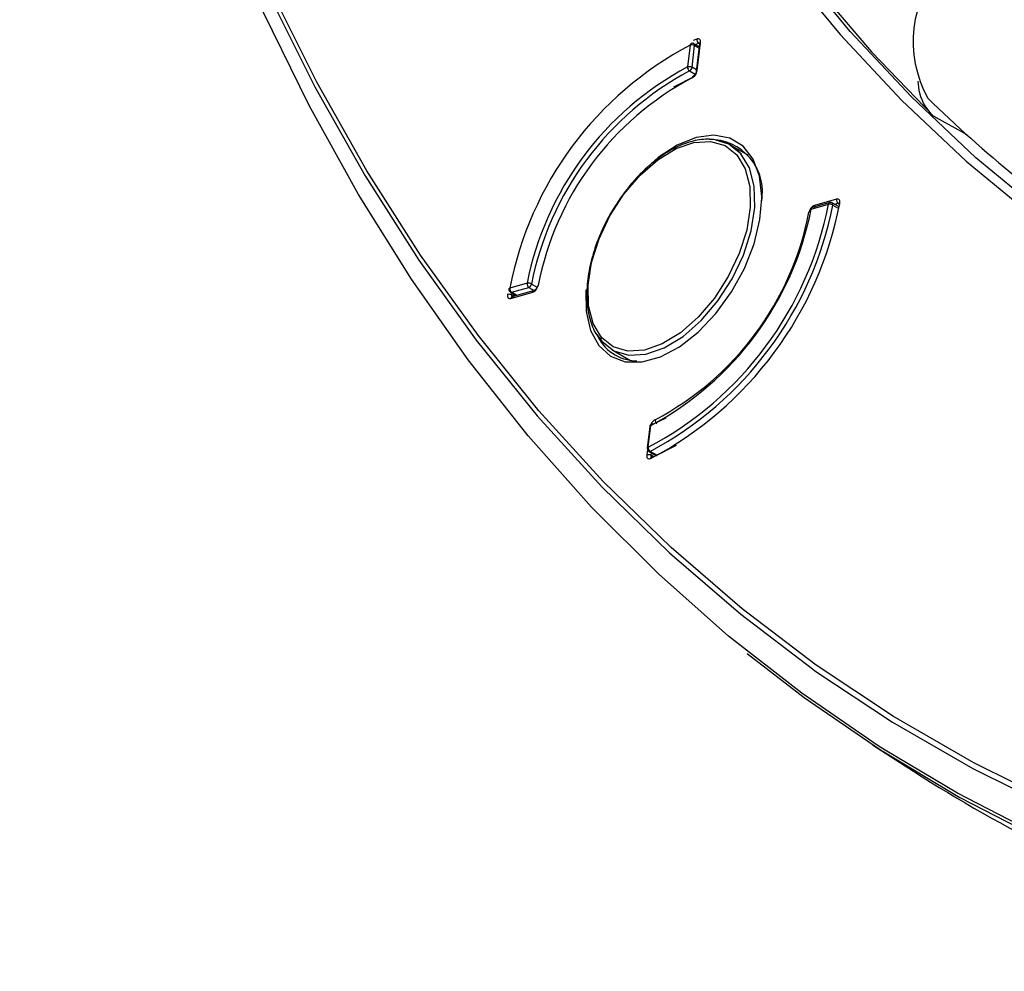
# Model space of a CAD drawing. Units: millimetres. Extents: x 69 to 1126, y 56 to 792.
# Drawn here: x 821 to 846, y 134 to 159 of the extents above; entities that cross this region are included whole.
import ezdxf

# ---------------------------------------------------------------- set-up
doc = ezdxf.new("R2010")
doc.units = ezdxf.units.MM

msp = doc.modelspace()

# ---------------------------------------------------------------- linework, layer by layer
at = {"color": 7, "linetype": 'Continuous', "lineweight": 25}
for p, q in [((837.838, 158.054), (837.753, 158.017)), ((837.671, 157.899), (837.607, 157.345)), ((837.72, 157.336), (837.783, 157.89)), ((837.902, 157.858), (837.767, 157.936)), ((837.783, 157.89), (837.898, 157.824)), ((837.802, 157.916), (837.886, 157.952)), ((837.912, 157.938), (837.827, 157.229)), ((837.85, 157.253), (837.934, 157.961)), ((837.886, 157.952), (837.912, 157.937)), ((837.832, 157.271), (837.72, 157.336)), ((837.787, 157.106), (837.249, 156.831)), ((837.657, 157.244), (837.801, 157.16)), ((844.694, 155.624), (843.839, 156.098)), ((839.156, 155.098), (838.696, 155.363)), ((840.741, 153.739), (841.179, 153.861)), ((841.214, 153.906), (840.776, 153.783)), ((841.382, 153.993), (840.822, 153.832)), ((841.447, 153.799), (841.276, 153.898)), ((841.29, 153.843), (841.412, 153.773)), ((841.335, 153.864), (841.425, 153.889)), ((841.425, 153.889), (841.465, 153.865)), ((833.539, 151.857), (833.101, 151.735)), ((833.789, 151.758), (833.65, 151.839)), ((833.117, 151.633), (833.265, 151.547)), ((833.124, 151.472), (833.684, 151.633)), ((833.143, 151.63), (833.581, 151.753)), ((833.28, 151.551), (833.143, 151.63)), ((833.215, 151.533), (833.153, 151.568)), ((833.719, 151.677), (833.158, 151.516)), ((833.581, 151.753), (833.715, 151.676)), ((835.302, 150.569), (835.433, 150.386)), ((835.697, 150.167), (836.157, 149.902)), ((837.054, 148.44), (836.736, 148.287)), ((836.65, 148.227), (836.586, 147.673)), ((836.609, 147.697), (836.673, 148.251)), ((836.588, 147.643), (836.572, 147.504)), ((836.626, 147.595), (836.816, 147.484)), ((836.843, 147.489), (836.658, 147.595)), ((836.684, 147.494), (836.691, 147.557)), ((837.32, 147.742), (836.732, 147.448)), ((836.75, 147.458), (836.684, 147.494)), ((836.692, 147.452), (836.694, 147.451)), ((842.299, 140.152), (843.121, 139.617))]:
    msp.add_line(p, q, dxfattribs=at)
at = {"color": 7, "linetype": 'Continuous', "lineweight": 25, "flags": 128}
for points in [[(820.696, 191.215), (820.748, 187.917), (820.906, 184.685), (821.169, 181.521), (821.537, 178.432), (822.008, 175.42), (822.584, 172.49), (823.262, 169.646), (824.042, 166.892), (824.922, 164.231), (825.903, 161.666), (826.982, 159.202), (828.157, 156.841), (829.429, 154.587), (830.793, 152.443), (832.25, 150.411), (833.796, 148.494), (835.43, 146.696), (837.15, 145.017), (838.954, 143.461), (840.774, 142.075)], [(842.62, 140.013), (842.437, 140.129), (840.503, 141.458), (838.646, 142.91), (836.869, 144.485), (835.175, 146.179), (833.566, 147.991), (832.043, 149.918), (830.609, 151.959), (829.266, 154.109), (828.015, 156.367), (826.858, 158.729), (825.796, 161.193), (824.832, 163.755), (823.965, 166.412), (823.198, 169.16), (822.531, 171.996), (821.965, 174.916), (821.501, 177.916), (821.139, 180.993), (820.881, 184.142), (820.726, 187.359), (820.674, 190.641)], [(830.135, 186.491), (830.53, 183.621), (831.028, 180.83), (831.63, 178.124), (832.333, 175.505), (833.137, 172.979), (834.041, 170.548), (835.044, 168.217), (836.143, 165.989), (837.337, 163.867), (838.625, 161.854), (840.005, 159.954), (841.473, 158.169), (843.029, 156.502), (844.67, 154.956), (846.393, 153.533)], [(846.64, 153.621), (844.92, 155.041), (843.282, 156.584), (841.73, 158.248), (840.264, 160.029), (838.887, 161.925), (837.602, 163.934), (836.41, 166.051), (835.313, 168.275), (834.313, 170.602), (833.411, 173.027), (832.608, 175.549), (831.906, 178.162), (831.306, 180.863), (830.808, 183.648), (830.414, 186.512)], [(846.976, 138.644), (844.867, 139.69), (842.831, 140.865), (840.871, 142.169), (838.989, 143.599), (837.188, 145.153), (835.471, 146.83), (833.838, 148.626), (832.294, 150.541), (830.839, 152.57), (829.476, 154.712), (828.207, 156.963), (827.032, 159.321), (825.955, 161.782), (824.976, 164.343), (824.096, 167.001), (823.317, 169.752), (822.64, 172.593), (822.065, 175.519), (821.594, 178.527), (821.227, 181.612), (820.964, 184.772)], [(831.607, 180.032), (832.234, 177.359), (832.962, 174.775), (833.79, 172.284), (834.717, 169.888), (835.742, 167.593), (836.862, 165.401), (838.077, 163.315), (839.384, 161.339), (840.781, 159.476), (842.267, 157.728), (843.839, 156.098)], [(839.487, 154.018), (839.487, 154.057), (839.428, 154.577), (839.268, 155.01), (839.013, 155.337), (838.676, 155.543), (838.273, 155.616), (837.822, 155.556), (837.344, 155.363), (836.862, 155.047), (836.398, 154.622)], [(835.423, 150.482), (835.211, 150.834), (835.096, 151.284), (835.083, 151.811), (835.173, 152.386), (835.362, 152.983), (835.64, 153.57), (835.993, 154.118), (836.404, 154.6), (836.851, 154.992), (837.314, 155.274), (837.767, 155.432), (838.189, 155.457), (838.558, 155.349), (838.857, 155.114)], [(838.96, 155.144), (838.654, 155.387), (838.321, 155.492)], [(838.857, 155.114), (839.069, 154.762), (839.184, 154.311), (839.197, 153.785), (839.107, 153.209), (838.918, 152.613), (838.64, 152.026), (838.287, 151.478), (837.876, 150.995), (837.429, 150.604), (836.966, 150.322), (836.513, 150.164), (836.091, 150.139), (835.722, 150.246), (835.423, 150.482)], [(835.433, 150.386), (835.739, 150.144), (836.119, 150.033), (836.552, 150.059), (837.018, 150.221), (837.493, 150.511), (837.953, 150.913), (838.375, 151.409), (838.738, 151.972), (839.024, 152.575), (839.218, 153.188), (839.31, 153.78), (839.297, 154.32), (839.178, 154.783), (838.96, 155.144)], [(835.029, 151.691), (835.036, 151.139), (835.146, 150.659), (835.355, 150.277), (835.652, 150.009), (836.025, 149.869), (836.454, 149.862), (836.922, 149.99), (837.404, 150.246), (837.88, 150.618), (838.326, 151.089), (838.722, 151.637), (839.05, 152.236), (839.293, 152.859), (839.441, 153.475), (839.487, 154.018)], [(839.121, 142.464), (840.566, 141.35), (842.502, 140.021), (844.512, 138.818), (846.595, 137.742), (848.749, 136.794), (850.969, 135.977), (853.253, 135.29), (855.599, 134.736), (858.003, 134.313), (860.461, 134.025), (862.972, 133.869), (865.531, 133.847), (868.135, 133.96), (870.782, 134.205), (873.466, 134.584), (876.185, 135.096), (878.936, 135.74), (881.714, 136.515), (884.517, 137.421), (887.34, 138.455), (890.179, 139.618), (893.032, 140.906), (894.571, 141.651)], [(840.774, 142.075), (840.838, 142.029), (842.8, 140.724), (844.839, 139.547), (846.95, 138.499), (849.132, 137.583), (851.381, 136.799), (853.695, 136.149), (856.069, 135.632), (858.502, 135.251), (860.99, 135.005), (863.529, 134.895), (866.116, 134.921), (868.749, 135.083), (871.422, 135.38)], [(860.387, 134.136), (857.93, 134.425), (855.527, 134.847), (853.183, 135.401), (850.9, 136.087), (848.681, 136.904), (846.529, 137.851), (844.447, 138.927), (842.62, 140.013)]]:
    msp.add_lwpolyline(points, dxfattribs=at)
at = {"color": 7, "linetype": 'Continuous', "lineweight": 25}
for centre, radius, start, end in [((846.268, 157.988), 2.942, 137.2998, 209.2245), ((841.818, 150.048), 8.879, 117.8448, 169.0518), ((837.717, 157.899), 0.0459, 117.1369, 179.95), ((837.716, 157.765), 0.141, 61.6455, 108.7257), ((837.727, 157.867), 0.08, 60.0027, 113.2506), ((837.741, 157.901), 0.0439, 345.3751, 52.9272), ((841.364, 150.308), 7.978, 118.0966, 168.8), ((837.653, 157.211), 0.141, 61.6455, 108.7257), ((837.718, 157.336), 0.111, 175.498, 236.461), ((837.6, 157.35), 0.121, 298.1458, 353.0128), ((841.357, 150.313), 7.857, 118.0966, 168.8), ((841.257, 150.371), 7.574, 117.8164, 169.0802), ((867.289, 180.694), 33.753, 225.6637, 235.7662), ((838.177, 154.178), 1.328, 350.2656, 90.571), ((832.462, 155.548), 8.879, 297.8448, 349.0518), ((832.399, 155.593), 9.062, 298.0344, 348.8622), ((832.347, 155.627), 9.283, 297.7437, 349.1529), ((840.798, 153.706), 0.08, 105.6392, 143.4483), ((840.795, 153.732), 0.0542, 110.3144, 173.1627), ((841.232, 153.855), 0.0532, 109.6592, 173.8179), ((841.209, 153.697), 0.167, 60.9395, 100.3755), ((841.236, 153.829), 0.08, 60.0027, 105.6392), ((841.245, 153.86), 0.0485, 339.0563, 50.7), ((832.915, 155.288), 7.978, 298.0966, 348.8), ((833.249, 155.095), 7.574, 297.8164, 349.0802), ((840.798, 153.706), 0.08, 143.4483, 168.2225), ((840.743, 153.713), 0.0255, 94.6891, 159.1076), ((833.639, 151.837), 0.102, 168.8625, 235.5344), ((833.569, 151.693), 0.167, 60.9314, 100.2617), ((833.536, 151.86), 0.115, 292.9007, 349.6627), ((833.157, 151.702), 0.08, 168.2873, 240.0027), ((833.103, 151.709), 0.0256, 94.8368, 159.2113), ((833.201, 151.715), 0.102, 168.8625, 235.5344), ((833.133, 151.662), 0.0328, 241.9762, 288.6659), ((836.339, 151.022), 1.133, 202.9848, 268.9593), ((835.47, 150.438), 0.064, 136.7063, 234.6245), ((836.729, 148.218), 0.08, 113.3435, 143.4483), ((836.719, 148.25), 0.0469, 118.0023, 179.2641), ((836.712, 148.251), 0.0427, 56.1198, 110.4857), ((836.729, 148.218), 0.08, 143.4483, 173.4665), ((836.681, 148.22), 0.0321, 105.024, 166.5585), ((836.617, 147.665), 0.0321, 105.024, 166.5585), ((836.666, 147.664), 0.08, 173.4665, 240.0027), ((836.72, 147.688), 0.111, 175.4088, 236.4488), ((836.642, 147.626), 0.0355, 243.0608, 298.1491), ((863.661, 171.189), 37.665, 236.9516, 249.4248)]:
    msp.add_arc(centre, radius, start, end, dxfattribs=at)
for points, knots in [([(837.838, 158.054), (837.835, 158.033), (837.846, 157.99), (837.874, 157.96), (837.886, 157.952)], [0, 0, 0, 0, 0.571429, 1, 1, 1, 1]), ([(837.934, 157.961), (837.938, 157.993), (837.926, 158.057), (837.872, 158.068), (837.838, 158.054)], [0, 0, 0, 0, 0.428571, 1, 1, 1, 1]), ([(837.886, 157.952), (837.895, 157.955), (837.908, 157.959), (837.917, 157.952), (837.92, 157.949)], [0, 0, 0, 0, 0.613716, 1, 1, 1, 1]), ([(837.723, 157.069), (837.748, 157.08), (837.809, 157.129), (837.845, 157.211), (837.85, 157.253)], [0, 0, 0, 0, 0.428571, 1, 1, 1, 1]), ([(837.787, 157.106), (837.774, 157.113), (837.743, 157.117), (837.725, 157.09), (837.723, 157.069)], [0, 0, 0, 0, 0.428571, 1, 1, 1, 1]), ([(837.827, 157.228), (837.825, 157.216), (837.82, 157.191), (837.8, 157.155), (837.774, 157.125), (837.756, 157.114), (837.747, 157.109)], [0, 0, 0, 0, 0.253828, 0.505108, 0.753543, 1, 1, 1, 1]), ([(843.839, 156.098), (843.695, 156.264), (843.495, 156.494), (843.464, 156.881), (843.455, 156.987)], [0, 0, 0, 0, 0.725209, 1, 1, 1, 1]), ([(838.974, 155.133), (838.926, 155.183), (838.789, 155.324), (838.505, 155.472), (838.119, 155.531), (837.695, 155.469), (837.25, 155.289), (836.801, 154.997), (836.368, 154.607), (835.971, 154.136), (835.628, 153.606), (835.353, 153.039), (835.159, 152.459), (835.054, 151.894), (835.042, 151.363), (835.132, 150.899), (835.264, 150.573), (835.393, 150.445), (835.429, 150.41)], [0, 0, 0, 0, 0.035653, 0.10143, 0.166997, 0.23293, 0.29973, 0.367014, 0.434369, 0.501669, 0.568928, 0.636185, 0.703478, 0.77085, 0.838347, 0.90598, 0.973557, 1, 1, 1, 1]), ([(840.822, 153.832), (840.798, 153.825), (840.736, 153.783), (840.694, 153.702), (840.685, 153.66)], [0, 0, 0, 0, 0.428571, 1, 1, 1, 1]), ([(841.464, 153.88), (841.471, 153.912), (841.466, 153.982), (841.415, 154.002), (841.382, 153.993)], [0, 0, 0, 0, 0.428571, 1, 1, 1, 1]), ([(841.389, 153.933), (841.39, 153.93), (841.399, 153.912), (841.412, 153.897), (841.425, 153.889)], [0.4999516, 0.4999516, 0.4999516, 0.4999516, 0.5714286, 1, 1, 1, 1]), ([(841.425, 153.889), (841.432, 153.89), (841.447, 153.891), (841.46, 153.883), (841.462, 153.874), (841.462, 153.874)], [0, 0, 0, 0, 0.482233, 0.964104, 1, 1, 1, 1]), ([(841.464, 153.88), (841.45, 153.876), (841.442, 153.869), (841.442, 153.851), (841.451, 153.841), (841.466, 153.833)], [0, 0, 0, 0, 0.5, 0.5, 1, 1, 1, 1]), ([(833.684, 151.633), (833.708, 151.64), (833.77, 151.682), (833.812, 151.763), (833.821, 151.805)], [0, 0, 0, 0, 0.428571, 1, 1, 1, 1]), ([(833.799, 151.787), (833.795, 151.774), (833.788, 151.749), (833.767, 151.714), (833.741, 151.687), (833.723, 151.68), (833.715, 151.676)], [0, 0, 0, 0, 0.257146, 0.509418, 0.756712, 1, 1, 1, 1]), ([(833.042, 151.585), (833.033, 151.542), (833.046, 151.475), (833.099, 151.465), (833.124, 151.472)], [0, 0, 0, 0, 0.571429, 1, 1, 1, 1]), ([(833.042, 151.585), (833.056, 151.589), (833.076, 151.589), (833.117, 151.583), (833.138, 151.576), (833.153, 151.568)], [0, 0, 0, 0, 0.5, 0.5, 1, 1, 1, 1]), ([(833.194, 151.511), (833.181, 151.508), (833.155, 151.513), (833.148, 151.546), (833.153, 151.568)], [0, 0, 0, 0, 0.428571, 1, 1, 1, 1]), ([(833.15, 151.513), (833.152, 151.514), (833.165, 151.52), (833.181, 151.518), (833.194, 151.511)], [0.4999517, 0.4999517, 0.4999517, 0.4999517, 0.5714286, 1, 1, 1, 1]), ([(836.783, 148.396), (836.767, 148.387), (836.734, 148.368), (836.695, 148.32), (836.681, 148.288), (836.675, 148.276)], [0, 0, 0, 0, 0.392704, 0.784048, 1, 1, 1, 1]), ([(836.783, 148.396), (836.781, 148.378), (836.785, 148.357), (836.803, 148.319), (836.817, 148.303), (836.832, 148.295)], [0, 0, 0, 0, 0.5, 0.5, 1, 1, 1, 1]), ([(836.572, 147.504), (836.568, 147.473), (836.58, 147.408), (836.635, 147.397), (836.668, 147.411)], [0, 0, 0, 0, 0.428571, 1, 1, 1, 1]), ([(836.684, 147.494), (836.671, 147.502), (836.651, 147.508), (836.63, 147.51), (836.628, 147.51)], [0.4999518, 0.4999518, 0.4999518, 0.4999518, 0.9285232, 1, 1, 1, 1]), ([(836.668, 147.411), (836.671, 147.432), (836.689, 147.459), (836.72, 147.455), (836.732, 147.448)], [0, 0, 0, 0, 0.571429, 1, 1, 1, 1]), ([(836.694, 147.453), (836.693, 147.454), (836.687, 147.457), (836.683, 147.472), (836.684, 147.487), (836.684, 147.494)], [0, 0, 0, 0, 0.097348, 0.548205, 1, 1, 1, 1]), ([(836.732, 147.448), (836.724, 147.445), (836.711, 147.442), (836.703, 147.448), (836.701, 147.449)], [0, 0, 0, 0, 0.693552, 1, 1, 1, 1])]:
    msp.add_open_spline(points, degree=3, knots=knots, dxfattribs=at)
for points in [[(837.934, 157.961), (837.92, 157.955), (837.911, 157.946), (837.911, 157.936)], [(837.911, 157.936), (837.912, 157.925), (837.92, 157.915), (837.935, 157.906)], [(837.85, 157.253), (837.836, 157.247), (837.827, 157.237), (837.827, 157.227)], [(840.822, 153.832), (840.819, 153.813), (840.821, 153.791), (840.829, 153.772)], [(841.382, 153.993), (841.379, 153.974), (841.381, 153.952), (841.389, 153.933)], [(833.684, 151.633), (833.688, 151.652), (833.697, 151.667), (833.71, 151.674)], [(833.71, 151.674), (833.723, 151.681), (833.739, 151.68), (833.754, 151.672)], [(833.124, 151.472), (833.127, 151.491), (833.137, 151.506), (833.15, 151.513)], [(836.628, 147.51), (836.607, 147.512), (836.586, 147.51), (836.572, 147.504)]]:
    msp.add_open_spline(points, degree=3, dxfattribs=at)

doc.saveas('drawing.dxf')
